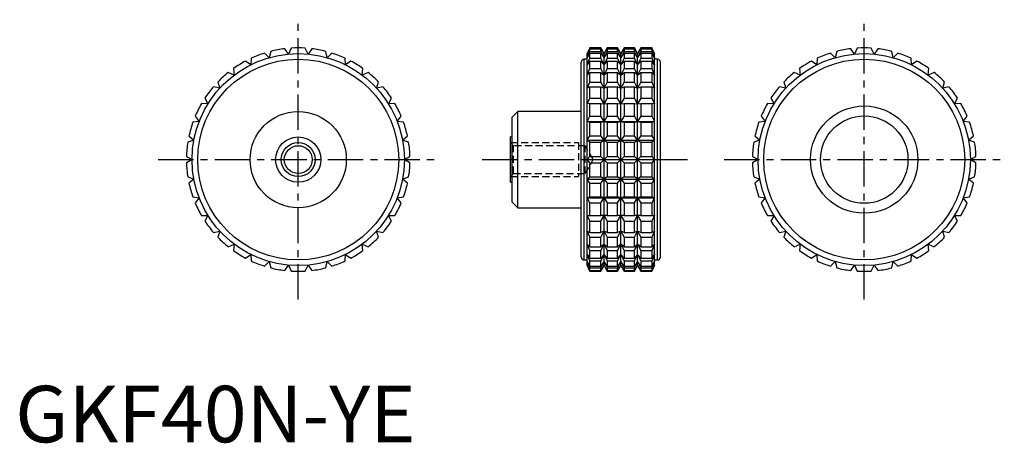
# Model space of a CAD drawing. Extents: x 1 to 175, y 0 to 75.
import ezdxf

# ---------------------------------------------------------------- set-up
doc = ezdxf.new("R2010")
doc.units = 0
doc.header["$LTSCALE"] = 5
doc.header["$MEASUREMENT"] = 0
doc.linetypes.add('CENTER', pattern=[2, 1.25, -0.25, 0.25, -0.25])
doc.linetypes.add('HIDDEN', pattern=[0.375, 0.25, -0.125])
doc.layers.get('0').update_dxf_attribs({"linetype": 'CONTINUOUS'})
for name, color, linetype in [('1', 1, 'CENTER'), ('2', 2, 'HIDDEN'), ('3', 3, 'CONTINUOUS')]:
    doc.layers.add(name, color=color, linetype=linetype)
doc.styles.add('Standard1', font='arial.ttf')

msp = doc.modelspace()

# ---------------------------------------------------------------- linework, layer by layer
for p, q in [((48.27, 68.67), (47.61, 69.6)), ((48.75, 69.71), (48.27, 68.67)), ((51.73, 68.67), (51.25, 69.71)), ((52.39, 69.6), (51.73, 68.67)), ((101.53, 69.75), (101.06, 68.75)), ((101.06, 68.67), (101.53, 69.71)), ((101.53, 69.6), (101.06, 68.67)), ((103.45, 69.75), (101.53, 69.75)), ((101.53, 69.71), (101.53, 69.75)), ((101.53, 69.71), (103.45, 69.71)), ((101.53, 69.14), (101.53, 69.6)), ((101.53, 69.6), (103.45, 69.6)), ((104.03, 68.75), (103.45, 69.75)), ((103.45, 69.71), (103.45, 69.75)), ((104.03, 68.67), (103.45, 69.71)), ((103.45, 69.14), (103.45, 69.6)), ((103.45, 69.6), (104.03, 68.67)), ((104.61, 69.75), (104.03, 68.75)), ((104.61, 69.71), (104.03, 68.67)), ((104.03, 68.67), (104.61, 69.6)), ((106.42, 69.75), (104.61, 69.75)), ((104.61, 69.75), (104.61, 69.71)), ((104.61, 69.71), (106.42, 69.71)), ((104.61, 69.6), (106.42, 69.6)), ((104.61, 69.6), (104.61, 69.14)), ((107, 68.75), (106.42, 69.75)), ((106.42, 69.71), (106.42, 69.75)), ((107, 68.67), (106.42, 69.71)), ((106.42, 69.14), (106.42, 69.6)), ((106.42, 69.6), (107, 68.67)), ((107.58, 69.75), (107, 68.75)), ((107.58, 69.71), (107, 68.67)), ((107, 68.67), (107.58, 69.6)), ((109.39, 69.75), (107.58, 69.75)), ((107.58, 69.75), (107.58, 69.71)), ((107.58, 69.71), (109.39, 69.71)), ((107.58, 69.6), (109.39, 69.6)), ((107.58, 69.6), (107.58, 69.14)), ((109.97, 68.75), (109.39, 69.75)), ((109.39, 69.71), (109.39, 69.75)), ((109.97, 68.67), (109.39, 69.71)), ((109.39, 69.14), (109.39, 69.6)), ((109.39, 69.6), (109.97, 68.67)), ((110.55, 69.75), (109.97, 68.75)), ((110.55, 69.71), (109.97, 68.67)), ((109.97, 68.67), (110.55, 69.6)), ((112.47, 69.75), (110.55, 69.75)), ((110.55, 69.75), (110.55, 69.71)), ((110.55, 69.71), (112.47, 69.71)), ((110.55, 69.6), (112.47, 69.6)), ((110.55, 69.6), (110.55, 69.14)), ((112.94, 68.75), (112.47, 69.75)), ((112.47, 69.75), (112.47, 69.71)), ((112.47, 69.71), (112.94, 68.67)), ((112.94, 68.67), (112.47, 69.6)), ((112.47, 69.6), (112.47, 69.14)), ((148.27, 68.67), (147.61, 69.6)), ((148.75, 69.71), (148.27, 68.67)), ((151.73, 68.67), (151.25, 69.71)), ((152.39, 69.6), (151.73, 68.67)), ((41.71, 67.93), (41.64, 66.78)), ((44.87, 68.03), (44.05, 68.83)), ((45.15, 69.14), (44.87, 68.03)), ((55.13, 68.03), (54.85, 69.14)), ((55.95, 68.83), (55.13, 68.03)), ((58.36, 66.78), (58.29, 67.93)), ((101.06, 68.03), (101.53, 69.14)), ((101.53, 68.83), (101.06, 68.03)), ((101.06, 31.25), (101.06, 68.75)), ((101.06, 66.78), (101.53, 67.93)), ((101.53, 69.14), (103.45, 69.14)), ((101.53, 67.93), (101.53, 68.83)), ((101.53, 68.83), (103.45, 68.83)), ((101.53, 67.93), (103.45, 67.93)), ((104.03, 68.03), (103.45, 69.14)), ((103.45, 67.93), (103.45, 68.83)), ((103.45, 68.83), (104.03, 68.03)), ((104.03, 66.78), (103.45, 67.93)), ((104.61, 69.14), (104.03, 68.03)), ((104.03, 68.03), (104.61, 68.83)), ((104.03, 31.25), (104.03, 68.75)), ((104.61, 67.93), (104.03, 66.78)), ((104.61, 69.14), (106.42, 69.14)), ((104.61, 68.83), (106.42, 68.83)), ((104.61, 68.83), (104.61, 67.93)), ((104.61, 67.93), (106.42, 67.93)), ((107, 68.03), (106.42, 69.14)), ((106.42, 67.93), (106.42, 68.83)), ((106.42, 68.83), (107, 68.03)), ((107, 66.78), (106.42, 67.93)), ((107.58, 69.14), (107, 68.03)), ((107, 68.03), (107.58, 68.83)), ((107, 31.25), (107, 68.75)), ((107.58, 67.93), (107, 66.78)), ((107.58, 69.14), (109.39, 69.14)), ((107.58, 68.83), (109.39, 68.83)), ((107.58, 68.83), (107.58, 67.93)), ((107.58, 67.93), (109.39, 67.93)), ((109.97, 68.03), (109.39, 69.14)), ((109.39, 67.93), (109.39, 68.83)), ((109.39, 68.83), (109.97, 68.03)), ((109.97, 66.78), (109.39, 67.93)), ((110.55, 69.14), (109.97, 68.03)), ((109.97, 68.03), (110.55, 68.83)), ((109.97, 31.25), (109.97, 68.75)), ((110.55, 67.93), (109.97, 66.78)), ((110.55, 69.14), (112.47, 69.14)), ((110.55, 68.83), (112.47, 68.83)), ((110.55, 68.83), (110.55, 67.93)), ((110.55, 67.93), (112.47, 67.93)), ((112.47, 69.14), (112.94, 68.03)), ((112.94, 68.03), (112.47, 68.83)), ((112.47, 68.83), (112.47, 67.93)), ((112.47, 67.93), (112.94, 66.78)), ((112.94, 31.25), (112.94, 68.75)), ((141.71, 67.93), (141.64, 66.78)), ((144.87, 68.03), (144.05, 68.83)), ((145.15, 69.14), (144.87, 68.03)), ((155.13, 68.03), (154.85, 69.14)), ((155.95, 68.83), (155.13, 68.03)), ((158.36, 66.78), (158.29, 67.93)), ((41.64, 66.78), (40.69, 67.42)), ((59.31, 67.42), (58.36, 66.78)), ((100, 32.75), (100, 67.25)), ((101.06, 67.75), (100.5, 67.75)), ((100.5, 32.25), (100.5, 67.75)), ((101.53, 67.42), (101.06, 66.78)), ((101.53, 66.1), (101.53, 67.42)), ((101.53, 67.42), (103.45, 67.42)), ((103.45, 66.1), (103.45, 67.42)), ((103.45, 67.42), (104.03, 66.78)), ((104.03, 66.78), (104.61, 67.42)), ((104.61, 67.42), (106.42, 67.42)), ((104.61, 67.42), (104.61, 66.1)), ((106.42, 66.1), (106.42, 67.42)), ((106.42, 67.42), (107, 66.78)), ((107, 66.78), (107.58, 67.42)), ((107.58, 67.42), (109.39, 67.42)), ((107.58, 67.42), (107.58, 66.1)), ((109.39, 66.1), (109.39, 67.42)), ((109.39, 67.42), (109.97, 66.78)), ((109.97, 66.78), (110.55, 67.42)), ((110.55, 67.42), (112.47, 67.42)), ((110.55, 67.42), (110.55, 66.1)), ((112.94, 66.78), (112.47, 67.42)), ((112.47, 67.42), (112.47, 66.1)), ((113.5, 67.75), (112.94, 67.75)), ((113.5, 32.25), (113.5, 67.75)), ((114, 32.75), (114, 67.25)), ((141.64, 66.78), (140.69, 67.42)), ((159.31, 67.42), (158.36, 66.78)), ((38.7, 64.96), (37.65, 65.41)), ((38.56, 66.1), (38.7, 64.96)), ((61.3, 64.96), (61.44, 66.1)), ((62.35, 65.41), (61.3, 64.96)), ((101.06, 64.96), (101.53, 66.1)), ((101.53, 65.41), (101.06, 64.96)), ((101.53, 66.1), (103.45, 66.1)), ((101.53, 63.72), (101.53, 65.41)), ((101.53, 65.41), (103.45, 65.41)), ((104.03, 64.96), (103.45, 66.1)), ((103.45, 63.72), (103.45, 65.41)), ((103.45, 65.41), (104.03, 64.96)), ((104.61, 66.1), (104.03, 64.96)), ((104.03, 64.96), (104.61, 65.41)), ((104.61, 66.1), (106.42, 66.1)), ((104.61, 65.41), (106.42, 65.41)), ((104.61, 65.41), (104.61, 63.72)), ((107, 64.96), (106.42, 66.1)), ((106.42, 63.72), (106.42, 65.41)), ((106.42, 65.41), (107, 64.96)), ((107.58, 66.1), (107, 64.96)), ((107, 64.96), (107.58, 65.41)), ((107.58, 66.1), (109.39, 66.1)), ((107.58, 65.41), (109.39, 65.41)), ((107.58, 65.41), (107.58, 63.72)), ((109.97, 64.96), (109.39, 66.1)), ((109.39, 63.72), (109.39, 65.41)), ((109.39, 65.41), (109.97, 64.96)), ((110.55, 66.1), (109.97, 64.96)), ((109.97, 64.96), (110.55, 65.41)), ((110.55, 66.1), (112.47, 66.1)), ((110.55, 65.41), (112.47, 65.41)), ((110.55, 65.41), (110.55, 63.72)), ((112.47, 66.1), (112.94, 64.96)), ((112.94, 64.96), (112.47, 65.41)), ((112.47, 65.41), (112.47, 63.72)), ((138.7, 64.96), (137.65, 65.41)), ((138.56, 66.1), (138.7, 64.96)), ((161.3, 64.96), (161.44, 66.1)), ((162.35, 65.41), (161.3, 64.96)), ((36.14, 62.63), (35.02, 62.88)), ((35.8, 63.72), (36.14, 62.63)), ((63.86, 62.63), (64.2, 63.72)), ((64.98, 62.88), (63.86, 62.63)), ((101.06, 62.63), (101.53, 63.72)), ((101.53, 62.88), (101.06, 62.63)), ((101.53, 63.72), (103.45, 63.72)), ((101.53, 60.88), (101.53, 62.88)), ((101.53, 62.88), (103.45, 62.88)), ((104.03, 62.63), (103.45, 63.72)), ((103.45, 60.88), (103.45, 62.88)), ((103.45, 62.88), (104.03, 62.63)), ((104.61, 63.72), (104.03, 62.63)), ((104.03, 62.63), (104.61, 62.88)), ((104.61, 63.72), (106.42, 63.72)), ((104.61, 62.88), (106.42, 62.88)), ((104.61, 62.88), (104.61, 60.88)), ((107, 62.63), (106.42, 63.72)), ((106.42, 60.88), (106.42, 62.88)), ((106.42, 62.88), (107, 62.63)), ((107.58, 63.72), (107, 62.63)), ((107, 62.63), (107.58, 62.88)), ((107.58, 63.72), (109.39, 63.72)), ((107.58, 62.88), (109.39, 62.88)), ((107.58, 62.88), (107.58, 60.88)), ((109.97, 62.63), (109.39, 63.72)), ((109.39, 60.88), (109.39, 62.88)), ((109.39, 62.88), (109.97, 62.63)), ((110.55, 63.72), (109.97, 62.63)), ((109.97, 62.63), (110.55, 62.88)), ((110.55, 63.72), (112.47, 63.72)), ((110.55, 62.88), (112.47, 62.88)), ((110.55, 62.88), (110.55, 60.88)), ((112.47, 63.72), (112.94, 62.63)), ((112.94, 62.63), (112.47, 62.88)), ((112.47, 62.88), (112.47, 60.88)), ((136.14, 62.63), (135.02, 62.88)), ((135.8, 63.72), (136.14, 62.63)), ((163.86, 62.63), (164.2, 63.72)), ((164.98, 62.88), (163.86, 62.63)), ((34.06, 59.87), (32.91, 59.91)), ((33.52, 60.88), (34.06, 59.87)), ((65.94, 59.87), (66.48, 60.88)), ((67.09, 59.91), (65.94, 59.87)), ((101.06, 59.87), (101.53, 60.88)), ((101.53, 59.91), (101.06, 59.87)), ((101.53, 60.88), (103.45, 60.88)), ((101.53, 57.67), (101.53, 59.91)), ((101.53, 59.91), (103.45, 59.91)), ((104.03, 59.87), (103.45, 60.88)), ((103.45, 57.67), (103.45, 59.91)), ((103.45, 59.91), (104.03, 59.87)), ((104.61, 60.88), (104.03, 59.87)), ((104.03, 59.87), (104.61, 59.91)), ((104.61, 60.88), (106.42, 60.88)), ((104.61, 59.91), (106.42, 59.91)), ((104.61, 59.91), (104.61, 57.67)), ((107, 59.87), (106.42, 60.88)), ((106.42, 57.67), (106.42, 59.91)), ((106.42, 59.91), (107, 59.87)), ((107.58, 60.88), (107, 59.87)), ((107, 59.87), (107.58, 59.91)), ((107.58, 60.88), (109.39, 60.88)), ((107.58, 59.91), (109.39, 59.91)), ((107.58, 59.91), (107.58, 57.67)), ((109.97, 59.87), (109.39, 60.88)), ((109.39, 57.67), (109.39, 59.91)), ((109.39, 59.91), (109.97, 59.87)), ((110.55, 60.88), (109.97, 59.87)), ((109.97, 59.87), (110.55, 59.91)), ((110.55, 60.88), (112.47, 60.88)), ((110.55, 59.91), (112.47, 59.91)), ((110.55, 59.91), (110.55, 57.67)), ((112.47, 60.88), (112.94, 59.87)), ((112.94, 59.87), (112.47, 59.91)), ((112.47, 59.91), (112.47, 57.67)), ((134.06, 59.87), (132.91, 59.91)), ((133.52, 60.88), (134.06, 59.87)), ((165.94, 59.87), (166.48, 60.88)), ((167.09, 59.91), (165.94, 59.87)), ((31.8, 57.67), (32.52, 56.77)), ((67.48, 56.77), (68.2, 57.67)), ((88.8, 58.5), (87.8, 57.5)), ((87.8, 42.5), (87.8, 57.5)), ((100, 58.5), (88.8, 58.5)), ((88.8, 41.5), (88.8, 58.5)), ((101.06, 56.77), (101.53, 57.67)), ((101.53, 57.67), (103.45, 57.67)), ((104.03, 56.77), (103.45, 57.67)), ((104.61, 57.67), (104.03, 56.77)), ((104.61, 57.67), (106.42, 57.67)), ((107, 56.77), (106.42, 57.67)), ((107.58, 57.67), (107, 56.77)), ((107.58, 57.67), (109.39, 57.67)), ((109.97, 56.77), (109.39, 57.67)), ((110.55, 57.67), (109.97, 56.77)), ((110.55, 57.67), (112.47, 57.67)), ((112.47, 57.67), (112.94, 56.77)), ((131.8, 57.67), (132.52, 56.77)), ((167.48, 56.77), (168.2, 57.67)), ((32.52, 56.77), (31.38, 56.6)), ((68.62, 56.6), (67.48, 56.77)), ((101.53, 56.6), (101.06, 56.77)), ((101.06, 56.77), (112.94, 56.77)), ((101.53, 54.19), (101.53, 56.6)), ((101.53, 56.6), (103.45, 56.6)), ((103.45, 56.6), (104.03, 56.77)), ((103.45, 54.19), (103.45, 56.6)), ((104.03, 56.77), (104.61, 56.6)), ((104.61, 56.6), (106.42, 56.6)), ((104.61, 56.6), (104.61, 54.19)), ((106.42, 56.6), (107, 56.77)), ((106.42, 54.19), (106.42, 56.6)), ((107, 56.77), (107.58, 56.6)), ((107.58, 56.6), (109.39, 56.6)), ((107.58, 56.6), (107.58, 54.19)), ((109.39, 56.6), (109.97, 56.77)), ((109.39, 54.19), (109.39, 56.6)), ((109.97, 56.77), (110.55, 56.6)), ((110.55, 56.6), (112.47, 56.6)), ((110.55, 56.6), (110.55, 54.19)), ((112.94, 56.77), (112.47, 56.6)), ((112.47, 56.6), (112.47, 54.19)), ((132.52, 56.77), (131.38, 56.6)), ((168.62, 56.6), (167.48, 56.77)), ((30.7, 54.19), (31.57, 53.45)), ((68.43, 53.45), (69.3, 54.19)), ((87.8, 54), (87.5, 54)), ((87.5, 46), (87.5, 54)), ((101.06, 53.45), (101.53, 54.19)), ((101.53, 54.19), (103.45, 54.19)), ((104.03, 53.45), (103.45, 54.19)), ((104.61, 54.19), (104.03, 53.45)), ((104.61, 54.19), (106.42, 54.19)), ((107, 53.45), (106.42, 54.19)), ((107.58, 54.19), (107, 53.45)), ((107.58, 54.19), (109.39, 54.19)), ((109.97, 53.45), (109.39, 54.19)), ((110.55, 54.19), (109.97, 53.45)), ((110.55, 54.19), (112.47, 54.19)), ((112.47, 54.19), (112.94, 53.45)), ((130.7, 54.19), (131.57, 53.45)), ((168.43, 53.45), (169.3, 54.19)), ((31.57, 53.45), (30.49, 53.06)), ((69.51, 53.06), (68.43, 53.45)), ((101.53, 53.06), (101.06, 53.45)), ((101.06, 53.45), (112.94, 53.45)), ((101.53, 50.57), (101.53, 53.06)), ((101.53, 53.06), (103.45, 53.06)), ((103.45, 53.06), (104.03, 53.45)), ((103.45, 50.57), (103.45, 53.06)), ((104.03, 53.45), (104.61, 53.06)), ((104.61, 53.06), (106.42, 53.06)), ((104.61, 53.06), (104.61, 50.57)), ((106.42, 53.06), (107, 53.45)), ((106.42, 50.57), (106.42, 53.06)), ((107, 53.45), (107.58, 53.06)), ((107.58, 53.06), (109.39, 53.06)), ((107.58, 53.06), (107.58, 50.57)), ((109.39, 53.06), (109.97, 53.45)), ((109.39, 50.57), (109.39, 53.06)), ((109.97, 53.45), (110.55, 53.06)), ((110.55, 53.06), (112.47, 53.06)), ((110.55, 53.06), (110.55, 50.57)), ((112.94, 53.45), (112.47, 53.06)), ((112.47, 53.06), (112.47, 50.57)), ((131.57, 53.45), (130.49, 53.06)), ((169.51, 53.06), (168.43, 53.45)), ((30.26, 50.57), (31.25, 50)), ((68.75, 50), (69.74, 50.57)), ((101.06, 50), (101.53, 50.57)), ((101.53, 50.57), (103.45, 50.57)), ((104.61, 49.43), (103.45, 50.57)), ((103.45, 49.43), (104.61, 50.57)), ((104.61, 50.57), (106.42, 50.57)), ((107.58, 49.43), (106.42, 50.57)), ((106.42, 49.43), (107.58, 50.57)), ((107.58, 50.57), (109.39, 50.57)), ((110.55, 49.43), (109.39, 50.57)), ((109.39, 49.43), (110.55, 50.57)), ((110.55, 50.57), (112.47, 50.57)), ((112.47, 50.57), (112.94, 50)), ((130.26, 50.57), (131.25, 50)), ((168.75, 50), (169.74, 50.57)), ((31.25, 50), (30.26, 49.43)), ((69.74, 49.43), (68.75, 50)), ((101.53, 49.43), (101.06, 50)), ((101.06, 50), (112.94, 50)), ((101.53, 46.94), (101.53, 49.43)), ((101.53, 49.43), (103.45, 49.43)), ((103.45, 46.94), (103.45, 49.43)), ((104.61, 49.43), (106.42, 49.43)), ((104.61, 49.43), (104.61, 46.94)), ((106.42, 46.94), (106.42, 49.43)), ((107.58, 49.43), (109.39, 49.43)), ((107.58, 49.43), (107.58, 46.94)), ((109.39, 46.94), (109.39, 49.43)), ((110.55, 49.43), (112.47, 49.43)), ((110.55, 49.43), (110.55, 46.94)), ((112.94, 50), (112.47, 49.43)), ((112.47, 49.43), (112.47, 46.94)), ((131.25, 50), (130.26, 49.43)), ((169.74, 49.43), (168.75, 50)), ((30.49, 46.94), (31.57, 46.55)), ((31.57, 46.55), (30.7, 45.81)), ((68.43, 46.55), (69.51, 46.94)), ((69.3, 45.81), (68.43, 46.55)), ((87.5, 46), (87.8, 46)), ((101.06, 46.55), (101.53, 46.94)), ((101.53, 45.81), (101.06, 46.55)), ((101.06, 46.55), (112.94, 46.55)), ((101.53, 46.94), (103.45, 46.94)), ((101.53, 43.4), (101.53, 45.81)), ((101.53, 45.81), (103.45, 45.81)), ((104.03, 46.55), (103.45, 46.94)), ((103.45, 45.81), (104.03, 46.55)), ((103.45, 43.4), (103.45, 45.81)), ((104.61, 46.94), (104.03, 46.55)), ((104.03, 46.55), (104.61, 45.81)), ((104.61, 46.94), (106.42, 46.94)), ((104.61, 45.81), (106.42, 45.81)), ((104.61, 45.81), (104.61, 43.4)), ((107, 46.55), (106.42, 46.94)), ((106.42, 45.81), (107, 46.55)), ((106.42, 43.4), (106.42, 45.81)), ((107.58, 46.94), (107, 46.55)), ((107, 46.55), (107.58, 45.81)), ((107.58, 46.94), (109.39, 46.94)), ((107.58, 45.81), (109.39, 45.81)), ((107.58, 45.81), (107.58, 43.4)), ((109.97, 46.55), (109.39, 46.94)), ((109.39, 45.81), (109.97, 46.55)), ((109.39, 43.4), (109.39, 45.81)), ((110.55, 46.94), (109.97, 46.55)), ((109.97, 46.55), (110.55, 45.81)), ((110.55, 46.94), (112.47, 46.94)), ((110.55, 45.81), (112.47, 45.81)), ((110.55, 45.81), (110.55, 43.4)), ((112.47, 46.94), (112.94, 46.55)), ((112.94, 46.55), (112.47, 45.81)), ((112.47, 45.81), (112.47, 43.4)), ((130.49, 46.94), (131.57, 46.55)), ((131.57, 46.55), (130.7, 45.81)), ((168.43, 46.55), (169.51, 46.94)), ((169.3, 45.81), (168.43, 46.55)), ((31.38, 43.4), (32.52, 43.23)), ((32.52, 43.23), (31.8, 42.33)), ((67.48, 43.23), (68.62, 43.4)), ((68.2, 42.33), (67.48, 43.23)), ((87.8, 42.5), (88.8, 41.5)), ((101.06, 43.23), (101.53, 43.4)), ((101.53, 42.33), (101.06, 43.23)), ((101.06, 43.23), (112.94, 43.23)), ((101.53, 43.4), (103.45, 43.4)), ((101.53, 40.09), (101.53, 42.33)), ((101.53, 42.33), (103.45, 42.33)), ((104.03, 43.23), (103.45, 43.4)), ((103.45, 42.33), (104.03, 43.23)), ((103.45, 40.09), (103.45, 42.33)), ((104.61, 43.4), (104.03, 43.23)), ((104.03, 43.23), (104.61, 42.33)), ((104.61, 43.4), (106.42, 43.4)), ((104.61, 42.33), (106.42, 42.33)), ((104.61, 42.33), (104.61, 40.09)), ((107, 43.23), (106.42, 43.4)), ((106.42, 42.33), (107, 43.23)), ((106.42, 40.09), (106.42, 42.33)), ((107.58, 43.4), (107, 43.23)), ((107, 43.23), (107.58, 42.33)), ((107.58, 43.4), (109.39, 43.4)), ((107.58, 42.33), (109.39, 42.33)), ((107.58, 42.33), (107.58, 40.09)), ((109.97, 43.23), (109.39, 43.4)), ((109.39, 42.33), (109.97, 43.23)), ((109.39, 40.09), (109.39, 42.33)), ((110.55, 43.4), (109.97, 43.23)), ((109.97, 43.23), (110.55, 42.33)), ((110.55, 43.4), (112.47, 43.4)), ((110.55, 42.33), (112.47, 42.33)), ((110.55, 42.33), (110.55, 40.09)), ((112.47, 43.4), (112.94, 43.23)), ((112.94, 43.23), (112.47, 42.33)), ((112.47, 42.33), (112.47, 40.09)), ((131.38, 43.4), (132.52, 43.23)), ((132.52, 43.23), (131.8, 42.33)), ((167.48, 43.23), (168.62, 43.4)), ((168.2, 42.33), (167.48, 43.23)), ((32.91, 40.09), (34.06, 40.13)), ((34.06, 40.13), (33.52, 39.12)), ((65.94, 40.13), (67.09, 40.09)), ((66.48, 39.12), (65.94, 40.13)), ((88.8, 41.5), (100, 41.5)), ((101.53, 39.12), (101.06, 40.13)), ((101.06, 40.13), (101.53, 40.09)), ((101.53, 40.09), (103.45, 40.09)), ((104.03, 40.13), (103.45, 40.09)), ((103.45, 39.12), (104.03, 40.13)), ((104.03, 40.13), (104.61, 39.12)), ((104.61, 40.09), (104.03, 40.13)), ((104.61, 40.09), (106.42, 40.09)), ((107, 40.13), (106.42, 40.09)), ((106.42, 39.12), (107, 40.13)), ((107, 40.13), (107.58, 39.12)), ((107.58, 40.09), (107, 40.13)), ((107.58, 40.09), (109.39, 40.09)), ((109.97, 40.13), (109.39, 40.09)), ((109.39, 39.12), (109.97, 40.13)), ((109.97, 40.13), (110.55, 39.12)), ((110.55, 40.09), (109.97, 40.13)), ((110.55, 40.09), (112.47, 40.09)), ((112.94, 40.13), (112.47, 39.12)), ((112.47, 40.09), (112.94, 40.13)), ((132.91, 40.09), (134.06, 40.13)), ((134.06, 40.13), (133.52, 39.12)), ((165.94, 40.13), (167.09, 40.09)), ((166.48, 39.12), (165.94, 40.13)), ((101.53, 37.12), (101.53, 39.12)), ((101.53, 39.12), (103.45, 39.12)), ((103.45, 37.12), (103.45, 39.12)), ((104.61, 39.12), (106.42, 39.12)), ((104.61, 39.12), (104.61, 37.12)), ((106.42, 37.12), (106.42, 39.12)), ((107.58, 39.12), (109.39, 39.12)), ((107.58, 39.12), (107.58, 37.12)), ((109.39, 37.12), (109.39, 39.12)), ((110.55, 39.12), (112.47, 39.12)), ((110.55, 39.12), (110.55, 37.12)), ((112.47, 39.12), (112.47, 37.12)), ((35.02, 37.12), (36.14, 37.37)), ((36.14, 37.37), (35.8, 36.28)), ((63.86, 37.37), (64.98, 37.12)), ((64.2, 36.28), (63.86, 37.37)), ((101.53, 36.28), (101.06, 37.37)), ((101.06, 37.37), (101.53, 37.12)), ((101.53, 37.12), (103.45, 37.12)), ((104.03, 37.37), (103.45, 37.12)), ((103.45, 36.28), (104.03, 37.37)), ((104.03, 37.37), (104.61, 36.28)), ((104.61, 37.12), (104.03, 37.37)), ((104.61, 37.12), (106.42, 37.12)), ((107, 37.37), (106.42, 37.12)), ((106.42, 36.28), (107, 37.37)), ((107, 37.37), (107.58, 36.28)), ((107.58, 37.12), (107, 37.37)), ((107.58, 37.12), (109.39, 37.12)), ((109.97, 37.37), (109.39, 37.12)), ((109.39, 36.28), (109.97, 37.37)), ((109.97, 37.37), (110.55, 36.28)), ((110.55, 37.12), (109.97, 37.37)), ((110.55, 37.12), (112.47, 37.12)), ((112.94, 37.37), (112.47, 36.28)), ((112.47, 37.12), (112.94, 37.37)), ((135.02, 37.12), (136.14, 37.37)), ((136.14, 37.37), (135.8, 36.28)), ((163.86, 37.37), (164.98, 37.12)), ((164.2, 36.28), (163.86, 37.37)), ((37.65, 34.59), (38.7, 35.04)), ((38.7, 35.04), (38.56, 33.9)), ((61.3, 35.04), (62.35, 34.59)), ((61.44, 33.9), (61.3, 35.04)), ((101.53, 33.9), (101.06, 35.04)), ((101.06, 35.04), (101.53, 34.59)), ((101.53, 34.59), (101.53, 36.28)), ((101.53, 36.28), (103.45, 36.28)), ((103.45, 34.59), (103.45, 36.28)), ((104.03, 35.04), (103.45, 34.59)), ((103.45, 33.9), (104.03, 35.04)), ((104.03, 35.04), (104.61, 33.9)), ((104.61, 34.59), (104.03, 35.04)), ((104.61, 36.28), (106.42, 36.28)), ((104.61, 36.28), (104.61, 34.59)), ((106.42, 34.59), (106.42, 36.28)), ((107, 35.04), (106.42, 34.59)), ((106.42, 33.9), (107, 35.04)), ((107, 35.04), (107.58, 33.9)), ((107.58, 34.59), (107, 35.04)), ((107.58, 36.28), (109.39, 36.28)), ((107.58, 36.28), (107.58, 34.59)), ((109.39, 34.59), (109.39, 36.28)), ((109.97, 35.04), (109.39, 34.59)), ((109.39, 33.9), (109.97, 35.04)), ((109.97, 35.04), (110.55, 33.9)), ((110.55, 34.59), (109.97, 35.04)), ((110.55, 36.28), (112.47, 36.28)), ((110.55, 36.28), (110.55, 34.59)), ((112.47, 36.28), (112.47, 34.59)), ((112.94, 35.04), (112.47, 33.9)), ((112.47, 34.59), (112.94, 35.04)), ((137.65, 34.59), (138.7, 35.04)), ((138.7, 35.04), (138.56, 33.9)), ((161.3, 35.04), (162.35, 34.59)), ((161.44, 33.9), (161.3, 35.04)), ((40.69, 32.58), (41.64, 33.22)), ((41.64, 33.22), (41.71, 32.07)), ((58.29, 32.07), (58.36, 33.22)), ((58.36, 33.22), (59.31, 32.58)), ((101.53, 32.07), (101.06, 33.22)), ((101.06, 33.22), (101.53, 32.58)), ((101.53, 34.59), (103.45, 34.59)), ((101.53, 32.58), (101.53, 33.9)), ((101.53, 33.9), (103.45, 33.9)), ((103.45, 32.58), (103.45, 33.9)), ((104.03, 33.22), (103.45, 32.58)), ((103.45, 32.07), (104.03, 33.22)), ((104.03, 33.22), (104.61, 32.07)), ((104.61, 32.58), (104.03, 33.22)), ((104.61, 34.59), (106.42, 34.59)), ((104.61, 33.9), (106.42, 33.9)), ((104.61, 33.9), (104.61, 32.58)), ((106.42, 32.58), (106.42, 33.9)), ((107, 33.22), (106.42, 32.58)), ((106.42, 32.07), (107, 33.22)), ((107, 33.22), (107.58, 32.07)), ((107.58, 32.58), (107, 33.22)), ((107.58, 34.59), (109.39, 34.59)), ((107.58, 33.9), (109.39, 33.9)), ((107.58, 33.9), (107.58, 32.58)), ((109.39, 32.58), (109.39, 33.9)), ((109.97, 33.22), (109.39, 32.58)), ((109.39, 32.07), (109.97, 33.22)), ((109.97, 33.22), (110.55, 32.07)), ((110.55, 32.58), (109.97, 33.22)), ((110.55, 34.59), (112.47, 34.59)), ((110.55, 33.9), (112.47, 33.9)), ((110.55, 33.9), (110.55, 32.58)), ((112.47, 33.9), (112.47, 32.58)), ((112.94, 33.22), (112.47, 32.07)), ((112.47, 32.58), (112.94, 33.22)), ((140.69, 32.58), (141.64, 33.22)), ((141.64, 33.22), (141.71, 32.07)), ((158.29, 32.07), (158.36, 33.22)), ((158.36, 33.22), (159.31, 32.58)), ((44.05, 31.17), (44.87, 31.97)), ((44.87, 31.97), (45.15, 30.86)), ((47.61, 30.4), (48.27, 31.33)), ((48.27, 31.33), (48.75, 30.29)), ((51.25, 30.29), (51.73, 31.33)), ((51.73, 31.33), (52.39, 30.4)), ((54.85, 30.86), (55.13, 31.97)), ((55.13, 31.97), (55.95, 31.17)), ((100.5, 32.25), (101.06, 32.25)), ((101.53, 30.86), (101.06, 31.97)), ((101.06, 31.97), (101.53, 31.17)), ((101.53, 30.29), (101.06, 31.33)), ((101.06, 31.33), (101.53, 30.4)), ((101.53, 32.58), (103.45, 32.58)), ((101.53, 31.17), (101.53, 32.07)), ((101.53, 32.07), (103.45, 32.07)), ((103.45, 31.17), (103.45, 32.07)), ((104.03, 31.97), (103.45, 31.17)), ((103.45, 30.86), (104.03, 31.97)), ((104.03, 31.33), (103.45, 30.4)), ((103.45, 30.29), (104.03, 31.33)), ((104.03, 31.97), (104.61, 30.86)), ((104.61, 31.17), (104.03, 31.97)), ((104.03, 31.33), (104.61, 30.29)), ((104.61, 30.4), (104.03, 31.33)), ((104.61, 32.58), (106.42, 32.58)), ((104.61, 32.07), (106.42, 32.07)), ((104.61, 32.07), (104.61, 31.17)), ((106.42, 31.17), (106.42, 32.07)), ((107, 31.97), (106.42, 31.17)), ((106.42, 30.86), (107, 31.97)), ((107, 31.33), (106.42, 30.4)), ((106.42, 30.29), (107, 31.33)), ((107, 31.97), (107.58, 30.86)), ((107.58, 31.17), (107, 31.97)), ((107, 31.33), (107.58, 30.29)), ((107.58, 30.4), (107, 31.33)), ((107.58, 32.58), (109.39, 32.58)), ((107.58, 32.07), (109.39, 32.07)), ((107.58, 32.07), (107.58, 31.17)), ((109.39, 31.17), (109.39, 32.07)), ((109.97, 31.97), (109.39, 31.17)), ((109.39, 30.86), (109.97, 31.97)), ((109.97, 31.33), (109.39, 30.4)), ((109.39, 30.29), (109.97, 31.33)), ((109.97, 31.97), (110.55, 30.86)), ((110.55, 31.17), (109.97, 31.97)), ((109.97, 31.33), (110.55, 30.29)), ((110.55, 30.4), (109.97, 31.33)), ((110.55, 32.58), (112.47, 32.58)), ((110.55, 32.07), (112.47, 32.07)), ((110.55, 32.07), (110.55, 31.17)), ((112.47, 32.07), (112.47, 31.17)), ((112.94, 31.97), (112.47, 30.86)), ((112.47, 31.17), (112.94, 31.97)), ((112.94, 31.33), (112.47, 30.29)), ((112.47, 30.4), (112.94, 31.33)), ((112.94, 32.25), (113.5, 32.25)), ((144.05, 31.17), (144.87, 31.97)), ((144.87, 31.97), (145.15, 30.86)), ((147.61, 30.4), (148.27, 31.33)), ((148.27, 31.33), (148.75, 30.29)), ((151.25, 30.29), (151.73, 31.33)), ((151.73, 31.33), (152.39, 30.4)), ((154.85, 30.86), (155.13, 31.97)), ((155.13, 31.97), (155.95, 31.17)), ((101.06, 31.25), (101.53, 30.25)), ((101.53, 31.17), (103.45, 31.17)), ((101.53, 30.4), (101.53, 30.86)), ((101.53, 30.86), (103.45, 30.86)), ((101.53, 30.4), (103.45, 30.4)), ((101.53, 30.25), (101.53, 30.29)), ((101.53, 30.29), (103.45, 30.29)), ((101.53, 30.25), (103.45, 30.25)), ((103.45, 30.25), (104.03, 31.25)), ((103.45, 30.4), (103.45, 30.86)), ((103.45, 30.25), (103.45, 30.29)), ((104.03, 31.25), (104.61, 30.25)), ((104.61, 31.17), (106.42, 31.17)), ((104.61, 30.86), (106.42, 30.86)), ((104.61, 30.86), (104.61, 30.4)), ((104.61, 30.4), (106.42, 30.4)), ((104.61, 30.29), (106.42, 30.29)), ((104.61, 30.29), (104.61, 30.25)), ((104.61, 30.25), (106.42, 30.25)), ((106.42, 30.25), (107, 31.25)), ((106.42, 30.4), (106.42, 30.86)), ((106.42, 30.25), (106.42, 30.29)), ((107, 31.25), (107.58, 30.25)), ((107.58, 31.17), (109.39, 31.17)), ((107.58, 30.86), (109.39, 30.86)), ((107.58, 30.86), (107.58, 30.4)), ((107.58, 30.4), (109.39, 30.4)), ((107.58, 30.29), (109.39, 30.29)), ((107.58, 30.29), (107.58, 30.25)), ((107.58, 30.25), (109.39, 30.25)), ((109.39, 30.25), (109.97, 31.25)), ((109.39, 30.4), (109.39, 30.86)), ((109.39, 30.25), (109.39, 30.29)), ((109.97, 31.25), (110.55, 30.25)), ((110.55, 31.17), (112.47, 31.17)), ((110.55, 30.86), (112.47, 30.86)), ((110.55, 30.86), (110.55, 30.4)), ((110.55, 30.4), (112.47, 30.4)), ((110.55, 30.29), (112.47, 30.29)), ((110.55, 30.29), (110.55, 30.25)), ((110.55, 30.25), (112.47, 30.25)), ((112.47, 30.25), (112.94, 31.25)), ((112.47, 30.86), (112.47, 30.4)), ((112.47, 30.29), (112.47, 30.25))]:
    msp.add_line(p, q)
for centre, radius in [((50, 50), 18.75), ((150, 50), 18.75), ((50, 50), 17.75), ((150, 50), 17.75), ((150, 50), 9.49), ((50, 50), 8.5), ((150, 50), 7.73), ((50, 50), 4), ((50, 50), 2.46)]:
    msp.add_circle(centre, radius)
for centre, radius, start, end in [((50, 50), 19.75, 96.9554, 104.2211), ((50, 50), 19.75, 86.3671, 93.6329), ((50, 50), 19.75, 75.7789, 83.0446), ((150, 50), 19.75, 96.9554, 104.2211), ((150, 50), 19.75, 86.3671, 93.6329), ((150, 50), 19.75, 75.7789, 83.0446), ((50, 50), 19.75, 107.5436, 114.8093), ((50, 50), 19.75, 65.1907, 72.4564), ((150, 50), 19.75, 107.5436, 114.8093), ((150, 50), 19.75, 65.1907, 72.4564), ((50, 50), 19.75, 118.1318, 125.3976), ((50, 50), 19.75, 54.6024, 61.8682), ((100.5, 67.25), 0.5, 90, 180), ((113.5, 67.25), 0.5, 0, 90), ((150, 50), 19.75, 118.1318, 125.3976), ((150, 50), 19.75, 54.6024, 61.8682), ((50, 50), 19.75, 128.7201, 135.9858), ((50, 50), 19.75, 44.0142, 51.2799), ((150, 50), 19.75, 128.7201, 135.9858), ((150, 50), 19.75, 44.0142, 51.2799), ((50, 50), 19.75, 139.3083, 146.574), ((50, 50), 19.75, 33.426, 40.6917), ((150, 50), 19.75, 139.3083, 146.574), ((150, 50), 19.75, 33.426, 40.6917), ((50, 50), 19.75, 149.8965, 157.1623), ((50, 50), 19.75, 22.8377, 30.1035), ((150, 50), 19.75, 149.8965, 157.1623), ((150, 50), 19.75, 22.8377, 30.1035), ((50, 50), 19.75, 160.4848, 167.7505), ((50, 50), 19.75, 12.2495, 19.5152), ((150, 50), 19.75, 160.4848, 167.7505), ((150, 50), 19.75, 12.2495, 19.5152), ((50, 50), 19.75, 171.073, 178.3387), ((50, 50), 19.75, 1.6613, 8.927), ((150, 50), 19.75, 171.073, 178.3387), ((150, 50), 19.75, 1.6613, 8.927), ((50, 50), 19.75, 181.6613, 188.927), ((50, 50), 19.75, 351.073, 358.3387), ((150, 50), 19.75, 181.6613, 188.927), ((150, 50), 19.75, 351.073, 358.3387), ((50, 50), 19.75, 192.2495, 199.5152), ((50, 50), 19.75, 340.4848, 347.7505), ((150, 50), 19.75, 192.2495, 199.5152), ((150, 50), 19.75, 340.4848, 347.7505), ((50, 50), 19.75, 202.8377, 210.1035), ((50, 50), 19.75, 329.8965, 337.1623), ((150, 50), 19.75, 202.8377, 210.1035), ((150, 50), 19.75, 329.8965, 337.1623), ((50, 50), 19.75, 213.426, 220.6917), ((50, 50), 19.75, 319.3083, 326.574), ((150, 50), 19.75, 213.426, 220.6917), ((150, 50), 19.75, 319.3083, 326.574), ((50, 50), 19.75, 224.0142, 231.2799), ((50, 50), 19.75, 308.7201, 315.9858), ((150, 50), 19.75, 224.0142, 231.2799), ((150, 50), 19.75, 308.7201, 315.9858), ((50, 50), 19.75, 234.6024, 241.8682), ((50, 50), 19.75, 298.1318, 305.3976), ((150, 50), 19.75, 234.6024, 241.8682), ((150, 50), 19.75, 298.1318, 305.3976), ((50, 50), 19.75, 245.1907, 252.4564), ((50, 50), 19.75, 287.5436, 294.8093), ((100.5, 32.75), 0.5, 180, 270), ((113.5, 32.75), 0.5, 270, 0), ((150, 50), 19.75, 245.1907, 252.4564), ((150, 50), 19.75, 287.5436, 294.8093), ((50, 50), 19.75, 255.7789, 263.0446), ((50, 50), 19.75, 266.3671, 273.6329), ((50, 50), 19.75, 276.9554, 284.2211), ((150, 50), 19.75, 255.7789, 263.0446), ((150, 50), 19.75, 266.3671, 273.6329), ((150, 50), 19.75, 276.9554, 284.2211)]:
    msp.add_arc(centre, radius, start, end)
at = {"layer": '1'}
for p, q in [((50, 25.25), (50, 74.75)), ((150, 25.25), (150, 74.75)), ((25.25, 50), (74.75, 50)), ((82.5, 50), (119, 50)), ((125.25, 50), (174.75, 50))]:
    msp.add_line(p, q, dxfattribs=at)
at = {"layer": '2'}
for p, q in [((88.04, 52.46), (87.5, 53)), ((87.5, 53), (99.5, 53)), ((100.7, 52.46), (88.04, 52.46)), ((88.04, 47.54), (88.04, 52.46)), ((99.5, 53), (99.5, 47)), ((102.12, 50), (100.7, 52.46)), ((100.7, 47.54), (100.7, 52.46)), ((100.7, 47.54), (102.12, 50)), ((87.5, 47), (88.04, 47.54)), ((87.5, 47), (99.5, 47)), ((88.04, 47.54), (100.7, 47.54))]:
    msp.add_line(p, q, dxfattribs=at)
at = {"layer": '3'}
msp.add_circle((50, 50), 3, dxfattribs=at)

# ---------------------------------------------------------------- texts
at = {"color": 3, "style": 'Standard1'}
msp.add_text('GKF40N-YE', height=10, dxfattribs=at).set_placement((0, 0))

doc.saveas('drawing.dxf')
